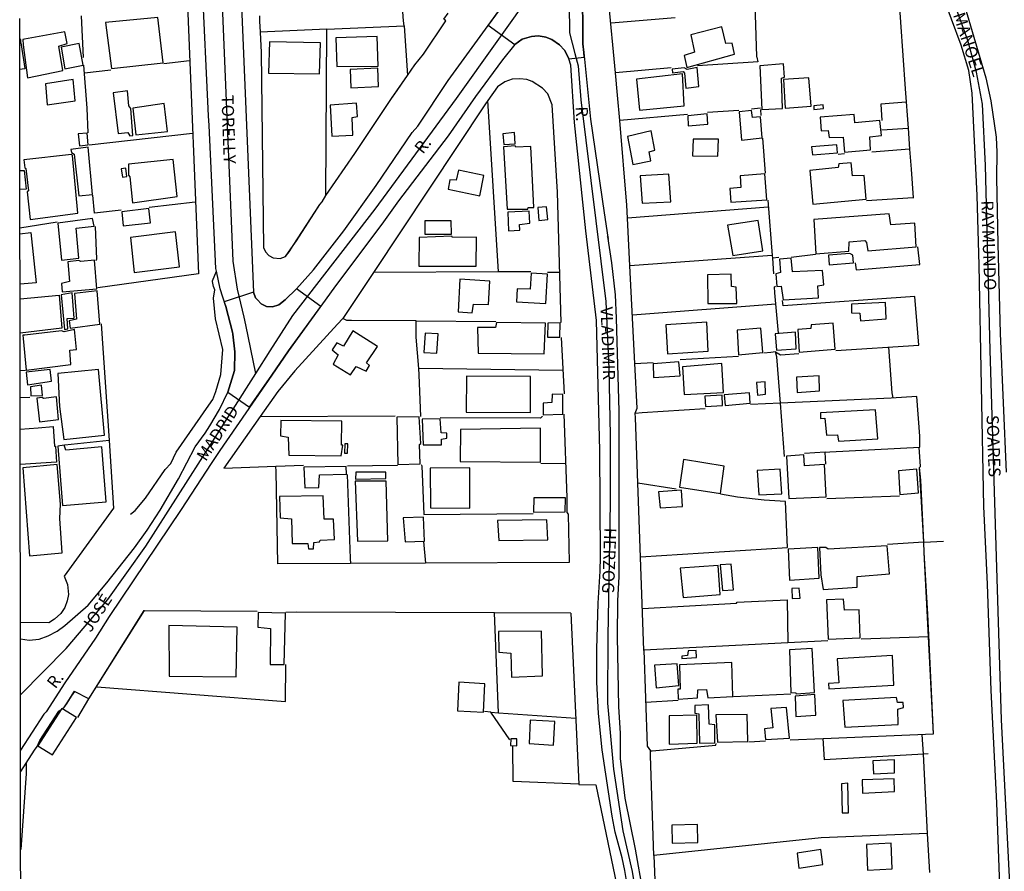
# Model space of a CAD drawing. Units: millimetres. Extents: x 185530 to 187947, y 1674286 to 1677060.
# Drawn here: x 185533 to 185737, y 1674533 to 1674709 of the extents above; entities that cross this region are included whole.
import ezdxf
from ezdxf.enums import TextEntityAlignment as Align

# ---------------------------------------------------------------- set-up
doc = ezdxf.new("R2010")
doc.units = ezdxf.units.MM
doc.header["$LTSCALE"] = 5
doc.header["$MEASUREMENT"] = 0
for name, color, linetype in [('V-CRUZAMENTO', 1, 'Continuous'), ('V-EDIFICACAO', 7, 'Continuous'), ('V-EIXO_DE_LOGRADOURO', 3, 'Continuous'), ('V-LOTE', 1, 'Continuous'), ('V-NOME_DOS_LOGRADOUROS', 7, 'Continuous'), ('V-QUADRA', 2, 'Continuous'), ('V-TESTADA', 250, 'Continuous'), ('V-VALETA', 171, 'Continuous'), ('X-LIMITE_5000', 7, 'Continuous')]:
    doc.layers.add(name, color=color, linetype=linetype)
doc.styles.get("Standard").update_dxf_attribs({"font": 'ARIAL.TTF'})

msp = doc.modelspace()

# ---------------------------------------------------------------- linework, layer by layer
at = {"layer": 'V-CRUZAMENTO'}
msp.add_lwpolyline([(185636.09, 1674716.49), (185630.039, 1674708.134), (185635.54, 1674704.15), (185637.04, 1674705.26), (185638.98, 1674705.83), (185640.39, 1674705.91), (185641.59, 1674705.72), (185641.95, 1674705.66), (185643.22, 1674705.15), (185644.77, 1674704.11), (185645.84, 1674702.95), (185646.29, 1674702.08), (185646.75, 1674701.2), (185649.911, 1674701.525), (185649.81, 1674702.51), (185649.63, 1674704.26), (185649.56, 1674716.51)], dxfattribs=at)
msp.add_lwpolyline([(185595.389, 1674649.983), (185590.36, 1674653.62), (185588.03, 1674651.33), (185586.74, 1674650.3), (185585.41, 1674649.88), (185584.178, 1674649.946), (185583.08, 1674650.52), (185582.31, 1674651.31), (185581.89, 1674651.74), (185581.48, 1674652.92), (185575.444, 1674650.947), (185575.76, 1674649.98), (185577.13, 1674644.62), (185577.23, 1674644.22), (185577.66, 1674640.55), (185577.56, 1674636.73), (185576.17, 1674632.24), (185580.696, 1674629.12), (185585.28, 1674635.77), (185588.72, 1674640.76)], close=True, dxfattribs=at)
at = {"layer": 'V-EDIFICACAO'}
for points in [[(185550.87, 1674708.68), (185552.09, 1674699.16), (185562.8, 1674700.35), (185561.74, 1674709.76), (185550.87, 1674708.68)], [(185533.751, 1674705.167), (185533.88, 1674704.05), (185534.76, 1674697.25), (185542.02, 1674698.76), (185541.25, 1674703.83), (185542.96, 1674704.34), (185542.45, 1674706.79), (185534.14, 1674705.24), (185533.751, 1674705.167)], [(185671.97, 1674706.17), (185672.72, 1674702.54), (185670.6, 1674701.89), (185671.14, 1674699.41), (185681.01, 1674702.14), (185680.49, 1674704.41), (185679.18, 1674704.35), (185678.37, 1674707.79), (185671.97, 1674706.17)], [(185584.83, 1674704.7), (185584.6, 1674698.21), (185595.18, 1674698.08), (185595.37, 1674704.5), (185584.83, 1674704.7)], [(185598.54, 1674705.52), (185598.71, 1674699.58), (185607.29, 1674699.69), (185607.07, 1674705.81), (185598.54, 1674705.52)], [(185541.7, 1674703.6), (185542.44, 1674699.11), (185546.24, 1674699.85), (185545.43, 1674704.34), (185541.7, 1674703.6)], [(185601.48, 1674698.99), (185601.64, 1674695.22), (185607.32, 1674695.47), (185607.21, 1674699.25), (185601.48, 1674698.99)], [(185671.23, 1674698.97), (185670.58, 1674699.29), (185668.07, 1674699.05), (185668.16, 1674698.31), (185670.36, 1674698.56), (185670.64, 1674698.23), (185670.94, 1674695.14), (185673.63, 1674695.49), (185673.27, 1674699.37), (185671.23, 1674698.97)], [(185686.24, 1674699.74), (185686.65, 1674690.72), (185690.89, 1674690.92), (185690.71, 1674697.19), (185691.33, 1674697.4), (185691.14, 1674700.12), (185686.24, 1674699.74)], [(185538.47, 1674696.01), (185538.82, 1674691.67), (185544.6, 1674692.53), (185544.19, 1674696.88), (185538.47, 1674696.01)], [(185660.72, 1674696.96), (185661.37, 1674690.57), (185670.56, 1674691.45), (185670.24, 1674698.1), (185660.72, 1674696.96)], [(185691.16, 1674696.89), (185691.5, 1674691.01), (185696.87, 1674691.36), (185696.38, 1674697.22), (185691.16, 1674696.89)], [(185552.48, 1674694.14), (185553.48, 1674685.71), (185555.53, 1674685.92), (185555.89, 1674685.29), (185556.53, 1674685.31), (185556.14, 1674690.9), (185555.72, 1674691.48), (185555.45, 1674694.54), (185552.48, 1674694.14)], [(185556.53, 1674691), (185557.14, 1674685.43), (185563.71, 1674686.17), (185562.99, 1674691.93), (185556.53, 1674691)], [(185597.33, 1674691.6), (185597.71, 1674685.2), (185602.04, 1674685.42), (185601.88, 1674689.05), (185603, 1674689.26), (185602.81, 1674691.99), (185597.33, 1674691.6)], [(185681.98, 1674690.2), (185682.42, 1674684.33), (185686.7, 1674684.83), (185686.38, 1674689.18), (185684.72, 1674689.06), (185684.48, 1674690.47), (185681.98, 1674690.2)], [(185697.4, 1674691.47), (185697.39, 1674690.7), (185699.39, 1674690.9), (185699.33, 1674691.64), (185697.4, 1674691.47)], [(185671.35, 1674689.38), (185671.43, 1674687.32), (185675.5, 1674687.65), (185675.37, 1674689.78), (185671.35, 1674689.38)], [(185698.74, 1674689.13), (185698.9, 1674686.26), (185700.38, 1674686.38), (185700.56, 1674684.88), (185703.44, 1674685.01), (185703.73, 1674681.85), (185709.12, 1674682.33), (185708.97, 1674685.05), (185711.43, 1674685.3), (185711.07, 1674688.4), (185705.87, 1674687.97), (185705.73, 1674689.65), (185698.74, 1674689.13)], [(185545.2, 1674685.65), (185545.51, 1674683.16), (185547.3, 1674683.38), (185547.11, 1674685.83), (185545.2, 1674685.65)], [(185633.08, 1674685.66), (185633.25, 1674683.46), (185635.61, 1674683.62), (185635.47, 1674685.92), (185633.08, 1674685.66)], [(185658.86, 1674685.14), (185659.96, 1674679.31), (185663.67, 1674680.12), (185663.34, 1674681.94), (185664.53, 1674682.3), (185663.77, 1674686.28), (185658.86, 1674685.14)], [(185672.42, 1674684.6), (185672.31, 1674681.13), (185677.53, 1674681.06), (185677.66, 1674684.56), (185672.42, 1674684.6)], [(185547.3, 1674682.9), (185543.74, 1674682.45), (185543.82, 1674681.82), (185544.42, 1674681.48), (185545.39, 1674672.86), (185548.21, 1674673.14), (185547.3, 1674682.9)], [(185633.23, 1674683), (185633.96, 1674670.06), (185638.23, 1674670.09), (185638.3, 1674670.41), (185639.45, 1674670.46), (185638.83, 1674683.07), (185635.76, 1674682.91), (185635.61, 1674683.19), (185633.23, 1674683)], [(185696.95, 1674682.98), (185697.1, 1674681.31), (185702.28, 1674681.74), (185702.19, 1674683.43), (185696.95, 1674682.98)], [(185534.02, 1674680.29), (185534.18, 1674678.64), (185534.43, 1674678.5), (185534.92, 1674673.88), (185534.69, 1674673.68), (185535.29, 1674667.95), (185545.15, 1674669.23), (185544.06, 1674681.21), (185543.83, 1674681.41), (185534.02, 1674680.29)], [(185555.61, 1674679.43), (185555.61, 1674677.13), (185555.93, 1674676.76), (185556.49, 1674671.37), (185565.72, 1674672.71), (185564.91, 1674680.39), (185555.61, 1674679.43)], [(185554.15, 1674678.44), (185554.42, 1674676.71), (185555.27, 1674676.86), (185555.09, 1674678.55), (185554.15, 1674678.44)], [(185696.58, 1674678.09), (185697.19, 1674671.15), (185708.2, 1674672.15), (185707.85, 1674677.07), (185705.4, 1674676.98), (185705.12, 1674679.64), (185702.61, 1674679.44), (185702.46, 1674678.69), (185696.58, 1674678.09)], [(185623.87, 1674678.16), (185623.43, 1674676.1), (185622.1, 1674676.16), (185621.76, 1674674.24), (185628.3, 1674672.87), (185629.11, 1674677.03), (185623.87, 1674678.16)], [(185661.48, 1674676.98), (185661.89, 1674671.33), (185667.8, 1674671.62), (185667.44, 1674677.32), (185661.48, 1674676.98)], [(185682.2, 1674676.99), (185682.33, 1674674.54), (185680.02, 1674674.34), (185680.21, 1674671.51), (185687.68, 1674672.03), (185687.28, 1674677.4), (185682.2, 1674676.99)], [(185554.26, 1674669.52), (185554.56, 1674666.64), (185560.18, 1674667.25), (185559.86, 1674670.22), (185554.26, 1674669.52)], [(185640.34, 1674670.45), (185640.49, 1674667.76), (185642.36, 1674667.93), (185642.09, 1674670.56), (185640.34, 1674670.45)], [(185541.01, 1674667.18), (185541.78, 1674659.54), (185545.33, 1674659.93), (185544.8, 1674666.16), (185548.53, 1674666.6), (185548.2, 1674668.15), (185541.01, 1674667.18)], [(185634.08, 1674669.46), (185634.25, 1674665.63), (185636.56, 1674665.76), (185636.55, 1674666.95), (185638.67, 1674667.16), (185638.53, 1674669.68), (185634.08, 1674669.46)], [(185697.4, 1674667.93), (185697.83, 1674660.86), (185704.64, 1674661.39), (185704.69, 1674663.3), (185707.98, 1674663.6), (185708.33, 1674663.18), (185708.6, 1674661.5), (185718.57, 1674662.31), (185718.3, 1674667.21), (185713.32, 1674666.82), (185712.98, 1674669.14), (185697.4, 1674667.93)], [(185616.91, 1674667.67), (185616.93, 1674664.9), (185622.43, 1674664.95), (185622.41, 1674667.71), (185616.91, 1674667.67)], [(185679.54, 1674666.77), (185680.64, 1674660.52), (185686.86, 1674661.5), (185685.9, 1674667.74), (185679.54, 1674666.77)], [(185556.05, 1674664.2), (185556.81, 1674656.99), (185566.16, 1674658.19), (185565.39, 1674665.38), (185556.05, 1674664.2)], [(185615.74, 1674664.2), (185615.69, 1674658.3), (185627.58, 1674658.29), (185627.6, 1674664.3), (185622.65, 1674664.23), (185622.5, 1674664.48), (185615.74, 1674664.2)], [(185692.98, 1674657.14), (185692.72, 1674659.93), (185690.32, 1674659.77), (185690.53, 1674657), (185689.53, 1674656.71), (185689.75, 1674654.08), (185690.64, 1674654.17), (185691.05, 1674651.32), (185698.38, 1674651.78), (185698.22, 1674654.25), (185699.48, 1674654.47), (185699.23, 1674657.4), (185692.98, 1674657.14)], [(185700.41, 1674660.58), (185700.6, 1674658.55), (185705.6, 1674658.97), (185705.45, 1674660.6), (185704.83, 1674660.95), (185700.41, 1674660.58)], [(185545.75, 1674659.23), (185545.33, 1674659.49), (185543.09, 1674659.22), (185543.44, 1674655.1), (185541.75, 1674654.72), (185541.93, 1674653.02), (185549.11, 1674653.64), (185548.6, 1674659.53), (185545.75, 1674659.23)], [(185638.75, 1674653.57), (185636.02, 1674653.61), (185635.93, 1674650.93), (185641.96, 1674650.59), (185642.32, 1674656.61), (185638.92, 1674656.87), (185638.75, 1674653.57)], [(185675.39, 1674656.52), (185675.5, 1674650.58), (185681.45, 1674650.58), (185681.35, 1674653.98), (185680.38, 1674654.06), (185680.28, 1674656.62), (185675.39, 1674656.52)], [(185624.21, 1674655.62), (185623.83, 1674648.88), (185626.74, 1674648.65), (185627.02, 1674650.46), (185630.11, 1674650.34), (185630.37, 1674655.2), (185624.21, 1674655.62)], [(185541.73, 1674652.37), (185542.43, 1674645.19), (185543.07, 1674645.31), (185542.92, 1674647.45), (185544.41, 1674647.56), (185543.97, 1674652.79), (185541.73, 1674652.37)], [(185544.5, 1674652.64), (185544.86, 1674647.34), (185543.36, 1674647.02), (185543.57, 1674645.48), (185549.74, 1674646.3), (185549.18, 1674653.17), (185544.5, 1674652.64)], [(185705.21, 1674650.42), (185705.21, 1674648.67), (185706.9, 1674648.57), (185707.04, 1674647.01), (185712.4, 1674647.38), (185712.23, 1674650.77), (185705.21, 1674650.42)], [(185631.75, 1674646.65), (185631.58, 1674645.63), (185627.85, 1674645.62), (185628, 1674640.29), (185641.62, 1674640.14), (185641.9, 1674646.53), (185631.75, 1674646.65)], [(185642.38, 1674646.52), (185642.31, 1674643.62), (185644.89, 1674643.62), (185644.9, 1674646.6), (185642.38, 1674646.52)], [(185666.8, 1674646.17), (185667.14, 1674640.2), (185675.52, 1674640.75), (185675.24, 1674646.74), (185666.8, 1674646.17)], [(185696.88, 1674646.16), (185696.8, 1674645.42), (185694.09, 1674645.18), (185694.4, 1674640.54), (185701.82, 1674641.12), (185701.43, 1674646.53), (185696.88, 1674646.16)], [(185533.751, 1674644.024), (185533.82, 1674643.36), (185534.45, 1674636.79), (185543.72, 1674637.96), (185543.53, 1674640.91), (185544.89, 1674641.09), (185544.48, 1674645.18), (185542.36, 1674644.75), (185541.79, 1674644.93), (185534.22, 1674644.05), (185533.751, 1674644.024)], [(185602.04, 1674644.89), (185600.09, 1674641.73), (185598.73, 1674642.45), (185597.77, 1674640.98), (185599.04, 1674639.95), (185597.96, 1674638.05), (185601.55, 1674635.83), (185602.73, 1674637.57), (185604.78, 1674636.6), (185605.48, 1674637.73), (185604.9, 1674638.31), (185607.15, 1674641.7), (185602.04, 1674644.89)], [(185616.99, 1674644.47), (185616.72, 1674640.46), (185619.39, 1674640.28), (185619.71, 1674644.27), (185616.99, 1674644.47)], [(185681.54, 1674645.03), (185681.84, 1674639.98), (185686.88, 1674640.41), (185686.45, 1674645.45), (185681.54, 1674645.03)], [(185689.41, 1674644.3), (185689.7, 1674640.89), (185693.78, 1674641.21), (185693.61, 1674644.63), (185689.41, 1674644.3)], [(185664.18, 1674638.11), (185664.27, 1674635.24), (185669.72, 1674635.64), (185669.51, 1674638.51), (185664.18, 1674638.11)], [(185670.27, 1674637.47), (185670.61, 1674631.76), (185678.72, 1674632.16), (185678.36, 1674638.15), (185670.27, 1674637.47)], [(185534.5, 1674636.36), (185534.75, 1674633.72), (185539.68, 1674634.54), (185539.42, 1674636.94), (185534.5, 1674636.36)], [(185541.01, 1674636.12), (185541.34, 1674629.25), (185542.28, 1674622.47), (185550.65, 1674623.32), (185549.41, 1674636.95), (185541.01, 1674636.12)], [(185625.56, 1674635.56), (185625.49, 1674628.13), (185638.82, 1674628.01), (185638.78, 1674635.5), (185625.56, 1674635.56)], [(185693.79, 1674635.33), (185693.93, 1674632.16), (185698.58, 1674632.49), (185698.49, 1674635.61), (185693.79, 1674635.33)], [(185535.34, 1674633.34), (185535.44, 1674631.48), (185537.84, 1674631.57), (185537.64, 1674633.68), (185535.34, 1674633.34)], [(185685.55, 1674634.24), (185685.74, 1674631.61), (185687.43, 1674631.84), (185687.32, 1674634.39), (185685.55, 1674634.24)], [(185643.28, 1674631.8), (185643.22, 1674630.12), (185641.41, 1674629.97), (185641.4, 1674627.53), (185645.47, 1674627.67), (185645.48, 1674631.76), (185643.28, 1674631.8)], [(185674.89, 1674631.4), (185675, 1674629.24), (185678.53, 1674629.48), (185678.43, 1674631.64), (185674.89, 1674631.4)], [(185678.89, 1674631.66), (185679.04, 1674629.5), (185684.25, 1674629.94), (185684.08, 1674632.11), (185678.89, 1674631.66)], [(185538.07, 1674630.9), (185537.78, 1674631.13), (185536.68, 1674630.98), (185537.26, 1674626.1), (185541.17, 1674626.57), (185540.72, 1674631.24), (185538.07, 1674630.9)], [(185698.75, 1674627.94), (185698.8, 1674626.78), (185699.67, 1674626.83), (185700.01, 1674623.31), (185702.27, 1674623.44), (185702.49, 1674622.07), (185710.65, 1674622.55), (185710.13, 1674628.56), (185698.75, 1674627.94)], [(185587.18, 1674626.4), (185587.06, 1674623.2), (185588.66, 1674622.93), (185588.78, 1674619.21), (185599.64, 1674619.05), (185599.94, 1674621.25), (185599.7, 1674621.28), (185599.75, 1674626.27), (185587.18, 1674626.4)], [(185611.14, 1674627.09), (185611.36, 1674617.3), (185615.96, 1674617.44), (185615.86, 1674621.43), (185616.11, 1674621.62), (185615.74, 1674627.15), (185611.14, 1674627.09)], [(185616.37, 1674626.64), (185616.6, 1674621.34), (185620.39, 1674621.31), (185620.35, 1674622.5), (185621.48, 1674622.75), (185621.49, 1674623.73), (185620.3, 1674623.82), (185620.08, 1674626.75), (185616.37, 1674626.64)], [(185533.25, 1674624.61), (185536.93, 1674624.89), (185540.06, 1674625.13), (185540.31, 1674621.1), (185540.56, 1674621.07), (185540.72, 1674617.73), (185533.26, 1674617.28)], [(185624.33, 1674624.54), (185624.28, 1674617.91), (185640.87, 1674617.79), (185640.87, 1674624.79), (185624.33, 1674624.54)], [(185542.66, 1674620.21), (185542.36, 1674621.26), (185541.01, 1674621.05), (185541.96, 1674608.79), (185551.02, 1674609.56), (185550.09, 1674620.9), (185542.66, 1674620.21)], [(185600.36, 1674621.55), (185600.32, 1674619.64), (185600.96, 1674619.6), (185601.04, 1674621.58), (185600.36, 1674621.55)], [(185695.49, 1674616.98), (185695.31, 1674619.26), (185691.76, 1674618.98), (185692.23, 1674610.22), (185699.94, 1674610.62), (185699.59, 1674617.28), (185695.49, 1674616.98)], [(185533.76, 1674616.6), (185535.14, 1674598.41), (185541.94, 1674599.03), (185541.43, 1674606.12), (185541.54, 1674609.09), (185540.85, 1674617.25), (185533.76, 1674616.6)], [(185670.41, 1674618.31), (185669.65, 1674612.61), (185678.07, 1674611.29), (185678.83, 1674616.94), (185670.41, 1674618.31)], [(185591.91, 1674616.74), (185592.14, 1674612.45), (185595.02, 1674612.53), (185595.12, 1674615.14), (185600.74, 1674615.3), (185600.69, 1674616.86), (185591.91, 1674616.74)], [(185602.66, 1674615.69), (185602.59, 1674614.25), (185608.89, 1674614.36), (185608.86, 1674615.68), (185602.66, 1674615.69)], [(185618.01, 1674616.54), (185618.14, 1674608.32), (185626.22, 1674608.27), (185626.22, 1674616.61), (185618.01, 1674616.54)], [(185685.7, 1674616.05), (185686.03, 1674611), (185690.8, 1674611.19), (185690.43, 1674616.29), (185685.7, 1674616.05)], [(185714.89, 1674615.98), (185715.2, 1674611.04), (185719.03, 1674611.43), (185718.74, 1674616.3), (185714.89, 1674615.98)], [(185602.54, 1674613.83), (185603.01, 1674601.41), (185609.25, 1674601.46), (185608.96, 1674613.82), (185602.54, 1674613.83)], [(185665.29, 1674611.64), (185665.59, 1674608.28), (185670.27, 1674608.57), (185670.06, 1674611.98), (185665.29, 1674611.64)], [(185586.88, 1674610.65), (185586.98, 1674606.25), (185589.37, 1674606.07), (185589.47, 1674600.93), (185592.76, 1674600.94), (185592.89, 1674599.86), (185593.88, 1674599.83), (185593.98, 1674601.16), (185595.15, 1674601.28), (185595.26, 1674601.64), (185598.27, 1674601.73), (185598.04, 1674605.97), (185596.09, 1674605.96), (185595.92, 1674610.76), (185586.88, 1674610.65)], [(185639.5, 1674610.37), (185639.43, 1674607.44), (185645.99, 1674607.49), (185646.06, 1674610.39), (185639.5, 1674610.37)], [(185612.47, 1674606.22), (185612.85, 1674601.28), (185616.84, 1674601.44), (185616.65, 1674606.4), (185612.47, 1674606.22)], [(185631.99, 1674605.71), (185632.25, 1674601.57), (185642.35, 1674601.72), (185642.2, 1674605.86), (185631.99, 1674605.71)], [(185692.07, 1674599.77), (185692.39, 1674593.33), (185698.48, 1674593.77), (185698.21, 1674600.11), (185692.07, 1674599.77)], [(185700.37, 1674599.73), (185699.91, 1674600.1), (185698.58, 1674600.12), (185698.84, 1674594.48), (185699.32, 1674591.42), (185706.38, 1674591.89), (185706.38, 1674594.14), (185713.03, 1674594.65), (185712.59, 1674600.47), (185700.37, 1674599.73)], [(185669.75, 1674595.84), (185670.36, 1674589.79), (185678, 1674590.41), (185677.6, 1674596.41), (185669.75, 1674595.84)], [(185678.05, 1674596.52), (185678.52, 1674591.22), (185680.8, 1674591.34), (185680.3, 1674596.65), (185678.05, 1674596.52)], [(185692.83, 1674591.66), (185692.92, 1674589.53), (185694.55, 1674589.6), (185694.4, 1674591.68), (185692.83, 1674591.66)], [(185703.72, 1674587.17), (185703.53, 1674589.43), (185700.01, 1674589.26), (185700.36, 1674581.13), (185706.96, 1674581.45), (185706.8, 1674587.21), (185703.72, 1674587.17)], [(185582.45, 1674586.63), (185582.41, 1674583.64), (185585.02, 1674583.32), (185584.94, 1674575.89), (185587.81, 1674575.91), (185588.11, 1674586.51), (185582.45, 1674586.63)], [(185563.99, 1674583.94), (185564.07, 1674573.52), (185577.88, 1674573.33), (185578.1, 1674583.64), (185563.99, 1674583.94)], [(185632.15, 1674582.74), (185632.27, 1674578.44), (185634.75, 1674578.23), (185634.84, 1674573.32), (185641.3, 1674573.54), (185641.05, 1674582.78), (185632.15, 1674582.74)], [(185671.41, 1674578.75), (185671.27, 1674577.77), (185670.12, 1674577.66), (185670.12, 1674577.18), (185673.15, 1674577.33), (185673.08, 1674578.79), (185671.41, 1674578.75)], [(185692.36, 1674578.96), (185692.68, 1674570.06), (185693.58, 1674570.14), (185693.76, 1674569.86), (185697.56, 1674570.13), (185697.07, 1674579.25), (185692.36, 1674578.96)], [(185702.23, 1674577.08), (185702.58, 1674572.09), (185700.46, 1674571.95), (185700.48, 1674570.86), (185713.98, 1674571.62), (185713.67, 1674577.74), (185702.23, 1674577.08)], [(185664.47, 1674575.75), (185664.77, 1674571.1), (185669.45, 1674571.54), (185669.15, 1674576.01), (185664.47, 1674575.75)], [(185669.6, 1674575.85), (185669.76, 1674570.82), (185669.27, 1674570.8), (185669.36, 1674568.73), (185673.33, 1674568.99), (185673.39, 1674570.64), (185675.23, 1674570.73), (185675.49, 1674568.99), (185680.66, 1674569.31), (185680.42, 1674576.35), (185669.6, 1674575.85)], [(185623.97, 1674572.22), (185623.66, 1674566.29), (185629.07, 1674566.05), (185629.34, 1674571.91), (185623.97, 1674572.22)], [(185693.52, 1674569.38), (185693.71, 1674565.15), (185697.8, 1674565.42), (185697.63, 1674569.67), (185693.52, 1674569.38)], [(185703.43, 1674568.44), (185703.81, 1674562.91), (185714.83, 1674563.53), (185714.75, 1674566.64), (185715.94, 1674567.02), (185715.9, 1674568.07), (185714.69, 1674568.08), (185714.48, 1674569.09), (185703.43, 1674568.44)], [(185541.85, 1674566.83), (185536.86, 1674559.1), (185539.89, 1674557.19), (185544.89, 1674564.95), (185541.85, 1674566.83)], [(185672.77, 1674567.45), (185672.77, 1674565.81), (185673.63, 1674565.68), (185673.72, 1674559.64), (185676.91, 1674559.7), (185676.95, 1674563.4), (185675.76, 1674563.54), (185675.59, 1674567.59), (185672.77, 1674567.45)], [(185688.53, 1674566.8), (185688.92, 1674562.82), (185687.22, 1674562.58), (185687.41, 1674560.4), (185692.34, 1674560.69), (185691.76, 1674567), (185688.53, 1674566.8)], [(185638.71, 1674564.37), (185638.53, 1674559.54), (185643.57, 1674559.25), (185643.84, 1674564.12), (185638.71, 1674564.37)], [(185667.45, 1674565.31), (185667.45, 1674559.46), (185673.28, 1674559.63), (185673.18, 1674565.46), (185667.45, 1674565.31)], [(185677.1, 1674565.47), (185677.45, 1674559.87), (185683.75, 1674559.96), (185683.64, 1674565.59), (185677.1, 1674565.47)], [(185634.72, 1674560.55), (185634.69, 1674559.16), (185635.94, 1674559.05), (185635.98, 1674560.52), (185634.72, 1674560.55)], [(185709.59, 1674555.97), (185709.74, 1674553.28), (185714.1, 1674553.51), (185714.06, 1674556.22), (185709.59, 1674555.97)], [(185707.37, 1674552.05), (185707.47, 1674549.31), (185714.1, 1674549.62), (185714, 1674552.29), (185707.37, 1674552.05)], [(185703.13, 1674551.23), (185703.28, 1674545.22), (185704.6, 1674545.21), (185704.47, 1674551.37), (185703.13, 1674551.23)], [(185668.01, 1674542.69), (185668.13, 1674538.92), (185673.39, 1674539.07), (185673.34, 1674542.78), (185668.01, 1674542.69)], [(185708.27, 1674538.68), (185708.53, 1674533.38), (185713.64, 1674533.67), (185713.42, 1674538.98), (185708.27, 1674538.68)], [(185693.96, 1674536.91), (185694.3, 1674533.78), (185699.3, 1674534.51), (185698.84, 1674537.61), (185693.96, 1674536.91)]]:
    msp.add_lwpolyline(points, close=True, dxfattribs=at)
for points in [[(185533.15, 1674699.07), (185534.15, 1674699.16), (185534.25, 1674699.19), (185533.5, 1674704.05), (185533.4, 1674704.69), (185533.344, 1674705.206), (185533.14, 1674705.18)], [(185533.169, 1674678.08), (185534.05, 1674678.07), (185534.438, 1674674.21), (185534.438, 1674674.21), (185533.18, 1674674.15)], [(185533.19, 1674664.99), (185535.415, 1674665.28), (185536.55, 1674654.88), (185533.21, 1674654.55)], [(185533.21, 1674651.56), (185533.21, 1674651.56), (185541.28, 1674652.29), (185541.86, 1674645.47), (185533.22, 1674644.47), (185533.22, 1674644.47)]]:
    msp.add_lwpolyline(points, dxfattribs=at)
at = {"layer": 'V-EIXO_DE_LOGRADOURO'}
for points in [[(185579.55, 1674647.74), (185578.16, 1674653.51), (185577.28, 1674659.3), (185573.89, 1674740.53), (185572.27, 1674767.64), (185569.71, 1674821.66), (185569.86, 1674840.38)], [(185743.15, 1674438.85), (185741.73, 1674448.45), (185740.92, 1674461.41), (185738.84, 1674512.99), (185736.2, 1674564.47), (185733.88, 1674640.94), (185732.92, 1674679.1), (185732.31, 1674691.82), (185731.06, 1674698.45), (185729.29, 1674704.98), (185726.56, 1674712.4), (185724.99, 1674717.45), (185723.34, 1674725.41), (185722.75, 1674731), (185722.87, 1674738.22), (185724.05, 1674744.31), (185727.49, 1674770.1), (185728.01, 1674783.11), (185727.49, 1674796.37), (185726.12, 1674822.79), (185725.25, 1674829.36)], [(185647.38, 1674724.92), (185646.75, 1674718.31), (185646.87, 1674706.58), (185647.99, 1674702.28)], [(185584.93, 1674640.77), (185589.6, 1674648.11), (185606.65, 1674670.11), (185623.51, 1674692.99), (185639.97, 1674716.17), (185640.78, 1674717.13)], [(185647.99, 1674702.28), (185648.66, 1674699.71), (185649.2, 1674692.69), (185654.39, 1674651.02), (185655, 1674637.13), (185655.27, 1674623.24), (185655.29, 1674609.35), (185654.8, 1674581.72), (185654.73, 1674567.93), (185655.98, 1674554.29), (185657.87, 1674541.53), (185659.81, 1674533.09), (185660.74, 1674527.64), (185661.16, 1674522.15), (185658.65, 1674488.23), (185657.54, 1674476.6), (185656.83, 1674470.57), (185655.55, 1674463.4), (185653.07, 1674453.78), (185651.52, 1674449.91), (185647.15, 1674442.05), (185640.2, 1674431.89)], [(185581.98, 1674636.13), (185579.93, 1674646.14), (185579.55, 1674647.74)], [(185581.98, 1674636.13), (185584.93, 1674640.77)], [(185572.59, 1674621.37), (185581.98, 1674636.13)], [(185533.32, 1674569.61), (185542.73, 1674579.25), (185551.38, 1674589.37), (185559.24, 1674600.37), (185572.59, 1674621.37)]]:
    msp.add_lwpolyline(points, dxfattribs=at)
at = {"layer": 'V-LOTE'}
for points in [[(185566.5, 1674741.24), (185567.86, 1674712.27), (185570.14, 1674656.74), (185549.32, 1674653.8)], [(185684.89, 1674721.13), (185685.55, 1674701.68), (185685.58, 1674701.55), (185685.83, 1674700.55)], [(185714.34, 1674722.61), (185716.32, 1674694.96)], [(185612.55, 1674709.03), (185612.15, 1674713.86), (185611.93, 1674717.77)], [(185656.38, 1674698.3), (185654.96, 1674713.52)], [(185546.36, 1674701.45), (185545.92, 1674710.1)], [(185582.71, 1674710.08), (185582.77, 1674708.96), (185582.88, 1674706.67)], [(185612.63, 1674708.03), (185612.55, 1674709.03)], [(185616.65, 1674702.12), (185621.28, 1674709.02), (185620.86, 1674709.38), (185621.77, 1674710.65)], [(185668.75, 1674709.64), (185655.48, 1674708.55)], [(185596.67, 1674707.31), (185582.88, 1674706.67)], [(185596.45, 1674672.89), (185596.67, 1674707.31)], [(185596.67, 1674707.31), (185612.63, 1674708.03)], [(185612.63, 1674708.03), (185612.64, 1674708.03), (185613.33, 1674697.75)], [(185582.88, 1674706.67), (185583.09, 1674702.52)], [(185568.29, 1674700.76), (185562.97, 1674700.18)], [(185583.09, 1674702.52), (185583.59, 1674662.17), (185584.01, 1674661.28), (185584.68, 1674660.48), (185585.59, 1674660.01), (185587, 1674659.91), (185588.13, 1674660.3)], [(185614.84, 1674699.94), (185616.65, 1674702.12)], [(185547.29, 1674685.89), (185547.08, 1674690.98), (185546.42, 1674699.86)], [(185546.55, 1674698.3), (185552, 1674698.92)], [(185613.33, 1674697.75), (185614.84, 1674699.94)], [(185667.86, 1674699.33), (185656.38, 1674698.3)], [(185685.83, 1674700.55), (185684.83, 1674700.49), (185673.35, 1674699.76)], [(185610.06, 1674692.95), (185610.7, 1674693.92), (185613.33, 1674697.75)], [(185613.33, 1674697.75), (185613.33, 1674697.74)], [(185645.16, 1674646.64), (185644.37, 1674673.61), (185643.31, 1674691.66), (185642.39, 1674693.92), (185641.28, 1674695.14), (185639.15, 1674696.47), (185638.03, 1674696.88), (185636.6, 1674697.08), (185635.02, 1674696.98), (185633.49, 1674696.42), (185631.95, 1674695.4)], [(185656.81, 1674693.68), (185656.38, 1674698.3)], [(185631.95, 1674695.4), (185630, 1674692.6)], [(185716.32, 1674694.96), (185716.91, 1674686.81)], [(185602.48, 1674681.59), (185610.06, 1674692.95)], [(185630, 1674692.6), (185629.34, 1674691.65)], [(185632.15, 1674657.11), (185630, 1674692.6)], [(185657.25, 1674688.43), (185656.81, 1674693.68)], [(185629.34, 1674691.65), (185606.33, 1674657.01)], [(185681.89, 1674690.53), (185675.4, 1674690.05)], [(185686.37, 1674691.01), (185684.52, 1674690.8)], [(185686.52, 1674689.46), (185686.44, 1674690.7)], [(185716.5, 1674692.2), (185711.27, 1674691.84), (185711.48, 1674688.45)], [(185671.26, 1674689.69), (185657.25, 1674688.43)], [(185658.71, 1674670.9), (185657.25, 1674688.43)], [(185711.49, 1674686.47), (185716.91, 1674686.81)], [(185716.91, 1674686.81), (185717.22, 1674682.49)], [(185568.91, 1674685.72), (185547.49, 1674683.31)], [(185687.43, 1674677.53), (185686.88, 1674684.8)], [(185717.22, 1674682.49), (185709.41, 1674681.89)], [(185717.22, 1674682.49), (185717.52, 1674678.37)], [(185596.47, 1674672.93), (185602.48, 1674681.59)], [(185703.73, 1674681.52), (185702.45, 1674681.42)], [(185717.52, 1674678.37), (185717.95, 1674672.41)], [(185548.6, 1674669.29), (185548.23, 1674673.01)], [(185595.73, 1674671.62), (185596.45, 1674672.89)], [(185596.45, 1674672.89), (185596.47, 1674672.93)], [(185717.95, 1674672.41), (185708.32, 1674671.8)], [(185717.95, 1674672.41), (185717.95, 1674672.37)], [(185569.45, 1674671.55), (185559.94, 1674670.45)], [(185589.71, 1674662.56), (185590.41, 1674663.57), (185595.22, 1674671.07)], [(185595.22, 1674671.07), (185595.73, 1674671.62)], [(185658.85, 1674668.21), (185658.71, 1674670.9)], [(185687.97, 1674670.51), (185658.85, 1674668.21)], [(185687.87, 1674671.95), (185688.79, 1674660.5)], [(185554.15, 1674669.9), (185548.6, 1674669.29)], [(185659.35, 1674658.36), (185658.85, 1674668.21)], [(185533.181, 1674666.249), (185540.88, 1674667.48)], [(185548.77, 1674666.52), (185548.99, 1674659.75), (185548.88, 1674659.38)], [(185588.13, 1674660.3), (185589.71, 1674662.56)], [(185719.3, 1674658.67), (185718.95, 1674662.27)], [(185688.79, 1674660.5), (185659.35, 1674658.36)], [(185688.79, 1674660.5), (185688.83, 1674659.98)], [(185690.18, 1674660.07), (185688.83, 1674659.98)], [(185688.83, 1674659.98), (185689.09, 1674656.69)], [(185697.75, 1674660.69), (185692.69, 1674660.12)], [(185660.38, 1674638.19), (185659.35, 1674658.36)], [(185705.92, 1674658.98), (185706.17, 1674657.53), (185719.3, 1674658.67)], [(185606.33, 1674657.01), (185600.52, 1674648.27), (185600, 1674647.49)], [(185632.15, 1674657.11), (185606.33, 1674657.01)], [(185638.84, 1674657.13), (185632.15, 1674657.11)], [(185644.81, 1674656.97), (185642.33, 1674656.99)], [(185690.12, 1674644.47), (185689.36, 1674652.77), (185689.28, 1674654.02), (185689.47, 1674654.13)], [(185718.31, 1674652.02), (185718.31, 1674652.05), (185691.04, 1674650.09), (185690.92, 1674651.18)], [(185718.92, 1674644.48), (185718.31, 1674652.02)], [(185689.57, 1674650.45), (185659.88, 1674648.19)], [(185549.98, 1674646.4), (185551.62, 1674622.21)], [(185600, 1674647.49), (185598.88, 1674646.27), (185590.03, 1674636.62), (185586.56, 1674632.4)], [(185615.12, 1674647), (185601.8, 1674647.06), (185600.8, 1674647.08), (185600, 1674647.49)], [(185615.67, 1674637.1), (185615.16, 1674643.62), (185615.12, 1674647)], [(185615.12, 1674647), (185631.63, 1674646.82)], [(185719.12, 1674641.97), (185718.92, 1674644.48)], [(185645.17, 1674643.55), (185645.77, 1674631.89)], [(185701.94, 1674640.87), (185719.12, 1674641.96), (185719.12, 1674641.97)], [(185681.79, 1674639.58), (185669.74, 1674638.9)], [(185689.48, 1674640.55), (185688.48, 1674640.46), (185687.03, 1674640.32)], [(185690.5, 1674629.94), (185689.77, 1674639.55), (185689.48, 1674640.55)], [(185689.48, 1674640.55), (185690.48, 1674639.95), (185694.32, 1674640.22)], [(185712.88, 1674641.53), (185713.52, 1674632.13), (185713.72, 1674631.05)], [(185660.38, 1674638.19), (185664.16, 1674638.38)], [(185660.48, 1674627.9), (185660.85, 1674628.95), (185660.38, 1674638.19)], [(185533.23, 1674636.69), (185534.312, 1674636.764)], [(185616.09, 1674627.17), (185615.77, 1674635.82), (185615.67, 1674637.1)], [(185645.5, 1674636.75), (185615.67, 1674637.1)], [(185586.56, 1674632.4), (185582.87, 1674627.17)], [(185718.7, 1674631.37), (185713.38, 1674630.98), (185690.5, 1674629.94)], [(185719.33, 1674623.17), (185718.7, 1674631.37)], [(185533.24, 1674631.13), (185535.26, 1674631.22)], [(185690.5, 1674629.94), (185684.3, 1674629.66)], [(185691.34, 1674618.96), (185690.5, 1674629.94)], [(185582.87, 1674627.17), (185610.77, 1674627.35)], [(185641.3, 1674627.3), (185640.83, 1674626.88), (185620.14, 1674626.93)], [(185645.69, 1674627.66), (185646.32, 1674610.45)], [(185660.48, 1674627.9), (185661.9, 1674628.02), (185674.95, 1674628.88)], [(185662.22, 1674578.86), (185660.51, 1674626.95), (185660.48, 1674627.9)], [(185582.87, 1674627.17), (185575.37, 1674616.55)], [(185551.62, 1674622.21), (185542.48, 1674621.3)], [(185551.62, 1674622.21), (185552.56, 1674608.26)], [(185699.74, 1674619.82), (185700.72, 1674619.87), (185719.35, 1674620.87), (185719.33, 1674623.17)], [(185699.87, 1674617.36), (185699.74, 1674619.82), (185695.44, 1674619.56)], [(185719.49, 1674616.87), (185719.22, 1674620.86)], [(185586.14, 1674616.91), (185591.84, 1674617.11)], [(185600.95, 1674616.97), (185611.25, 1674617.12)], [(185616.15, 1674617.29), (185616.29, 1674616.98), (185616.76, 1674606.95), (185639.38, 1674607.11)], [(185640.92, 1674617.53), (185646.05, 1674617.47)], [(185575.37, 1674616.55), (185586.14, 1674616.91)], [(185586.16, 1674615.85), (185586.14, 1674616.91)], [(185601.56, 1674596.81), (185586.56, 1674596.74), (185586.16, 1674615.85)], [(185600.88, 1674615.22), (185601.52, 1674597.83)], [(185719.29, 1674616.67), (185719.49, 1674616.87)], [(185720.15, 1674601.22), (185719.51, 1674614.04), (185719.29, 1674616.67)], [(185668.94, 1674612.17), (185661.01, 1674613.38)], [(185691.57, 1674609.62), (185687.1, 1674609.9), (185681.58, 1674610.52), (185678.11, 1674611.14)], [(185646.32, 1674610.45), (185646.32, 1674610.44)], [(185661.55, 1674598.21), (185691.99, 1674600.14), (185691.57, 1674609.62)], [(185700.12, 1674610.22), (185715.15, 1674610.77)], [(185552.56, 1674608.26), (185542.32, 1674594.17), (185543.01, 1674592.46), (185543.2, 1674590.39), (185542.97, 1674589.1), (185542.46, 1674587.71), (185541.67, 1674586.46), (185540.35, 1674585.25), (185539.17, 1674584.53), (185533.295, 1674584.59)], [(185646.28, 1674607.37), (185646.62, 1674607.02)], [(185646.62, 1674607.02), (185646.81, 1674597.09)], [(185616.68, 1674601.33), (185617.1, 1674596.88)], [(185720.14, 1674601.22), (185712.61, 1674600.73)], [(185720.14, 1674601.22), (185720.15, 1674601.22)], [(185720.15, 1674601.22), (185724.24, 1674601.45)], [(185720.26, 1674599.04), (185720.15, 1674601.22)], [(185721.13, 1674581.66), (185720.26, 1674599.04)], [(185601.52, 1674597.83), (185601.56, 1674596.81)], [(185617.1, 1674596.88), (185601.56, 1674596.81)], [(185646.81, 1674597.09), (185646.81, 1674597.02), (185617.1, 1674596.88)], [(185661.96, 1674587.47), (185681.42, 1674588.61), (185681.54, 1674588.77), (185691.86, 1674589.3)], [(185691.86, 1674589.3), (185692.05, 1674580.37)], [(185547.46, 1674568.8), (185558.91, 1674587.05), (185558.92, 1674587.05)], [(185558.92, 1674587.05), (185582.27, 1674586.94)], [(185590.36, 1674586.73), (185588.16, 1674586.69)], [(185631.36, 1674586.59), (185590.36, 1674586.73)], [(185647.12, 1674586.53), (185631.36, 1674586.59)], [(185632.17, 1674565.91), (185631.36, 1674586.59)], [(185647.12, 1674586.53), (185648.79, 1674551.16)], [(185700.27, 1674580.79), (185692.05, 1674580.37)], [(185721.13, 1674581.66), (185707.17, 1674581.18)], [(185722.13, 1674561.58), (185721.13, 1674581.66)], [(185692.05, 1674580.37), (185662.22, 1674578.86)], [(185662.22, 1674578.86), (185662.95, 1674558.99), (185663.61, 1674558.04)], [(185662.22, 1674578.78), (185662.22, 1674578.86)], [(185549.07, 1674571.28), (185588.12, 1674568.26), (185588.16, 1674575.88)], [(185544.48, 1674570.33), (185544.41, 1674570.37), (185542.88, 1674567.99), (185542.2, 1674566.93)], [(185547.46, 1674568.8), (185544.48, 1674570.33)], [(185545.15, 1674564.97), (185547.46, 1674568.8)], [(185669.34, 1674568.43), (185662.64, 1674568.06)], [(185692.66, 1674569.76), (185680.79, 1674569.24)], [(185630.61, 1674566.02), (185629.28, 1674566.16)], [(185634.52, 1674560.33), (185630.61, 1674566.02)], [(185630.61, 1674566.02), (185632.17, 1674565.91)], [(185632.17, 1674565.91), (185648.14, 1674564.8)], [(185692.51, 1674560.31), (185699.34, 1674560.6)], [(185699.34, 1674560.6), (185722.13, 1674561.58)], [(185720.06, 1674557.36), (185699.61, 1674556.22), (185699.4, 1674559.54), (185699.34, 1674560.6)], [(185720.94, 1674540.93), (185720.06, 1674557.36), (185719.84, 1674561.44)], [(185534.47, 1674555.47), (185536.22, 1674558.16), (185536.74, 1674558.95)], [(185648.79, 1674551.16), (185635.23, 1674551.71), (185635.17, 1674558.93)], [(185663.61, 1674558.04), (185663.99, 1674558.07), (185677.11, 1674559.19), (185677.19, 1674559.54)], [(185664.31, 1674536.38), (185663.64, 1674556.99), (185663.61, 1674558.04)], [(185687.4, 1674560.07), (185683.94, 1674559.83)], [(185721.06, 1674557.42), (185720.06, 1674557.36)], [(185533.34, 1674553.74), (185534.47, 1674555.47)], [(185534.47, 1674555.47), (185534.47, 1674553.35), (185533.357, 1674537.673)], [(185648.79, 1674551.16), (185648.79, 1674551.11)], [(185648.79, 1674551.11), (185652.32, 1674551.02)], [(185652.32, 1674551.02), (185657.28, 1674527.15), (185652.91, 1674462.36)], [(185720.94, 1674540.93), (185698.94, 1674540.06), (185664.31, 1674536.39)], [(185721.37, 1674532.88), (185720.94, 1674540.93)], [(185664.31, 1674536.39), (185664.97, 1674519.43)]]:
    msp.add_lwpolyline(points, dxfattribs=at)
at = {"layer": 'V-QUADRA'}
for points in [[(185533.3, 1674581.242), (185535.09, 1674580.97), (185537.14, 1674581.15), (185538.99, 1674581.81), (185540.85, 1674582.78), (185542.5, 1674583.94), (185547.32, 1674588.19), (185551.18, 1674592.78), (185556.88, 1674600.04), (185559.49, 1674603.7), (185562.16, 1674607.85), (185565.95, 1674614.29), (185569.46, 1674620.9), (185571.51, 1674623.74), (185572.43, 1674625.28), (185574.45, 1674628.66), (185576.17, 1674632.24), (185577.56, 1674636.73), (185577.66, 1674640.55), (185577.23, 1674644.22), (185577.13, 1674644.62), (185575.76, 1674649.98), (185575.76, 1674649.98), (185574.57, 1674653.62), (185573.81, 1674657.29), (185573.71, 1674657.8), (185572.32, 1674687.37), (185572.22, 1674689.37), (185569.55, 1674745.47)], [(185578.73, 1674718.8), (185581.48, 1674652.92), (185581.89, 1674651.74), (185582.31, 1674651.31), (185582.31, 1674651.31), (185583.08, 1674650.52), (185584.17, 1674649.95), (185584.29, 1674649.94), (185584.29, 1674649.94), (185585.41, 1674649.88), (185586.74, 1674650.3), (185588.03, 1674651.33), (185590.36, 1674653.62), (185593.91, 1674657.51), (185600.19, 1674665.59), (185606.89, 1674674.97), (185614.29, 1674685.95), (185615.5, 1674687.25), (185621.75, 1674696.69), (185621.75, 1674696.69), (185636.09, 1674716.49)], [(185727, 1674717.69), (185732.97, 1674697.23), (185734.01, 1674692.52), (185735.13, 1674684.99), (185735.28, 1674681.86), (185735.19, 1674676.55), (185735.45, 1674662.92), (185735.93, 1674644.4), (185737.21, 1674615.68)], [(185727, 1674717.69), (185732.97, 1674697.23), (185734.01, 1674692.52), (185735.13, 1674684.99), (185735.28, 1674681.86), (185735.19, 1674676.55), (185735.45, 1674662.92), (185735.93, 1674644.4), (185737.21, 1674615.68)], [(185649.56, 1674716.51), (185649.63, 1674704.26), (185649.81, 1674702.51), (185651.23, 1674688.68), (185654.02, 1674669.32), (185654.78, 1674664.3), (185654.71, 1674664.41), (185655.55, 1674659), (185656.28, 1674652.39), (185656.51, 1674647.54), (185657.07, 1674628.33), (185657.04, 1674594.09), (185656.78, 1674589.1), (185656.69, 1674581.71), (185657.03, 1674567.17), (185657.32, 1674561.69), (185657.32, 1674556.46), (185658.31, 1674548.26), (185660.46, 1674537.69), (185662.06, 1674528.74)], [(185739.82, 1674449.52), (185739.2, 1674457.78), (185738.37, 1674472.89), (185738.16, 1674477.62), (185737.95, 1674491.99), (185735.88, 1674530.12), (185735.29, 1674547.29), (185734.11, 1674570.53), (185733.34, 1674592.55), (185732.59, 1674608.56), (185731.62, 1674658.49), (185731.18, 1674672.92), (185730.15, 1674694.06), (185729.47, 1674698.76), (185727.91, 1674704.04), (185723.91, 1674714.82)], [(185741.71, 1674427.81), (185740.89, 1674435.86), (185740.78, 1674437.21), (185739.82, 1674449.52), (185739.2, 1674457.78), (185738.37, 1674472.89), (185738.16, 1674477.62), (185737.95, 1674491.99), (185735.88, 1674530.12), (185735.29, 1674547.29), (185734.11, 1674570.53), (185733.34, 1674592.55), (185732.59, 1674608.56), (185731.62, 1674658.49), (185731.18, 1674672.92), (185730.15, 1674694.06), (185729.47, 1674698.76), (185727.91, 1674704.04), (185723.91, 1674714.82)], [(185659.32, 1674527.1), (185658.33, 1674533.32), (185657.77, 1674535.95), (185656.31, 1674541.2), (185655.66, 1674544.52), (185653.64, 1674558.24), (185652.84, 1674565.76), (185652.49, 1674572.28), (185652.51, 1674579.05), (185652.76, 1674588.59), (185653.22, 1674595.24), (185653.25, 1674598.17), (185653.14, 1674620.16), (185652.45, 1674647.03), (185650.23, 1674665.59), (185647.92, 1674688), (185647.13, 1674699.85), (185646.75, 1674701.2), (185646.29, 1674702.08), (185645.84, 1674702.95), (185644.77, 1674704.11), (185643.22, 1674705.15), (185641.95, 1674705.66), (185641.59, 1674705.72), (185640.39, 1674705.91), (185638.98, 1674705.83), (185637.04, 1674705.26), (185635.54, 1674704.15), (185632.99, 1674700.98), (185627.42, 1674693.41), (185621.76, 1674685.25), (185611.49, 1674671.82), (185608.42, 1674667.47), (185598.12, 1674653.76), (185588.72, 1674640.76), (185585.28, 1674635.77), (185574.54, 1674620.19), (185572.76, 1674617.48), (185566.51, 1674607.96), (185551.62, 1674585.81), (185548.78, 1674581.34), (185542.46, 1674572.08), (185538.59, 1674566.09), (185538.15, 1674565.65), (185533.33, 1674558.2)]]:
    msp.add_lwpolyline(points, dxfattribs=at)
msp.add_lwpolyline([(185654.78, 1674664.3), (185654.85, 1674663.87), (185654.91, 1674664.12), (185654.78, 1674664.3)], close=True, dxfattribs=at)
at = {"layer": 'V-TESTADA'}
for points in [[(185566.5, 1674741.24), (185567.86, 1674712.27), (185570.14, 1674656.74), (185549.32, 1674653.8)], [(185714.34, 1674722.61), (185716.32, 1674694.96)], [(185656.38, 1674698.3), (185654.96, 1674713.52)], [(185582.71, 1674710.08), (185582.77, 1674708.96), (185582.88, 1674706.67)], [(185616.65, 1674702.12), (185621.27, 1674709.01)], [(185582.88, 1674706.67), (185583.09, 1674702.52)], [(185583.09, 1674702.52), (185583.59, 1674662.17), (185584.01, 1674661.28), (185584.68, 1674660.48), (185585.59, 1674660.01), (185587, 1674659.91), (185588.13, 1674660.3)], [(185614.84, 1674699.94), (185616.65, 1674702.12)], [(185613.33, 1674697.74), (185614.84, 1674699.94)], [(185610.06, 1674692.95), (185613.33, 1674697.74)], [(185645.16, 1674646.64), (185644.37, 1674673.61), (185643.31, 1674691.66), (185642.39, 1674693.92), (185641.28, 1674695.14), (185639.15, 1674696.47), (185638.03, 1674696.88), (185636.6, 1674697.08), (185635.02, 1674696.98), (185633.49, 1674696.42), (185631.95, 1674695.4)], [(185656.81, 1674693.68), (185656.38, 1674698.3)], [(185631.95, 1674695.4), (185630, 1674692.6)], [(185716.32, 1674694.96), (185716.91, 1674686.81)], [(185602.48, 1674681.59), (185608.67, 1674690.93), (185610.06, 1674692.95)], [(185630, 1674692.6), (185629.34, 1674691.65)], [(185657.25, 1674688.43), (185656.81, 1674693.68)], [(185629.34, 1674691.65), (185606.33, 1674657.01)], [(185658.71, 1674670.9), (185657.25, 1674688.43)], [(185716.91, 1674686.81), (185717.22, 1674682.49)], [(185717.22, 1674682.49), (185717.52, 1674678.37)], [(185596.47, 1674672.93), (185602.48, 1674681.59)], [(185717.52, 1674678.37), (185717.95, 1674672.41)], [(185595.73, 1674671.62), (185596.45, 1674672.89)], [(185596.45, 1674672.89), (185596.47, 1674672.93)], [(185717.95, 1674672.41), (185717.95, 1674672.37)], [(185589.71, 1674662.56), (185595.22, 1674671.07)], [(185595.22, 1674671.07), (185595.73, 1674671.62)], [(185658.85, 1674668.21), (185658.71, 1674670.9)], [(185659.35, 1674658.36), (185658.85, 1674668.21)], [(185588.13, 1674660.3), (185588.87, 1674661.27), (185589.71, 1674662.56)], [(185719.3, 1674658.67), (185718.95, 1674662.27)], [(185660.38, 1674638.19), (185659.35, 1674658.36)], [(185606.33, 1674657.01), (185600.52, 1674648.27), (185600, 1674647.49)], [(185718.92, 1674644.48), (185718.31, 1674652.02)], [(185549.98, 1674646.4), (185551.62, 1674622.21)], [(185600, 1674647.49), (185598.88, 1674646.27), (185590.03, 1674636.62), (185586.56, 1674632.4)], [(185719.12, 1674641.97), (185718.92, 1674644.48)], [(185645.17, 1674643.55), (185645.77, 1674631.89)], [(185712.88, 1674641.53), (185713.52, 1674632.13), (185713.72, 1674631.05)], [(185660.48, 1674627.9), (185660.85, 1674628.95), (185660.38, 1674638.19)], [(185586.56, 1674632.4), (185582.87, 1674627.17)], [(185719.33, 1674623.17), (185718.7, 1674631.37)], [(185645.69, 1674627.66), (185646.32, 1674610.45)], [(185662.22, 1674578.86), (185660.51, 1674626.95), (185660.48, 1674627.9)], [(185582.87, 1674627.17), (185575.37, 1674616.55)], [(185551.62, 1674622.21), (185552.56, 1674608.26)], [(185719.35, 1674620.88), (185719.33, 1674623.17)], [(185719.49, 1674616.87), (185719.22, 1674620.86)], [(185720.14, 1674601.22), (185719.29, 1674616.66)], [(185646.32, 1674610.45), (185646.28, 1674607.37)], [(185646.32, 1674610.45), (185646.32, 1674610.44)], [(185552.56, 1674608.26), (185542.32, 1674594.17), (185543.01, 1674592.46), (185543.2, 1674590.39), (185542.97, 1674589.1), (185542.46, 1674587.71), (185541.67, 1674586.46), (185540.35, 1674585.25), (185539.17, 1674584.53), (185533.295, 1674584.59)], [(185646.28, 1674607.37), (185646.62, 1674607.02)], [(185646.62, 1674607.02), (185646.81, 1674597.09)], [(185720.26, 1674599.04), (185720.14, 1674601.22)], [(185722.13, 1674561.58), (185720.96, 1674586.3), (185720.26, 1674599.04)], [(185547.46, 1674568.8), (185558.92, 1674587.05)], [(185647.12, 1674586.53), (185648.79, 1674551.16)], [(185662.22, 1674578.78), (185662.22, 1674578.86)], [(185662.22, 1674578.86), (185662.95, 1674558.99), (185663.61, 1674558.04)], [(185544.48, 1674570.33), (185543.81, 1674569.33), (185542.88, 1674567.94), (185542.2, 1674566.93)], [(185536.74, 1674558.95), (185537.3, 1674560.16), (185541.24, 1674566.27), (185542.2, 1674566.93)], [(185720.94, 1674540.93), (185720.06, 1674557.36), (185719.84, 1674561.44)], [(185534.47, 1674555.47), (185536.22, 1674558.16), (185536.74, 1674558.95)], [(185664.31, 1674536.38), (185663.64, 1674556.99), (185663.61, 1674558.04)], [(185533.34, 1674553.74), (185534.47, 1674555.47)], [(185648.79, 1674551.16), (185648.79, 1674551.11)], [(185652.32, 1674551.02), (185657.28, 1674527.15), (185652.91, 1674462.36)], [(185721.37, 1674532.88), (185720.94, 1674540.93)], [(185664.31, 1674536.39), (185664.97, 1674519.43)]]:
    msp.add_lwpolyline(points, dxfattribs=at)
at = {"layer": 'V-VALETA'}
for points in [[(185572.25, 1674629.53), (185573.07, 1674630.72), (185573.72, 1674632.36), (185574.77, 1674635.86), (185575.16, 1674641.08), (185573.61, 1674647.4), (185573.19, 1674651.68), (185573.51, 1674653.39), (185573.19, 1674654.09), (185572.98, 1674655.16), (185572.99, 1674655.29), (185573.81, 1674657.29)], [(185556.02, 1674607.01), (185557.02, 1674607.78), (185559.12, 1674610.31), (185563.24, 1674616.26), (185564.38, 1674617.48), (185565.53, 1674619.82), (185572.25, 1674629.53)]]:
    msp.add_lwpolyline(points, dxfattribs=at)
at = {"layer": 'X-LIMITE_5000'}
msp.add_lwpolyline([(185533.66, 1674308.3), (185533.33, 1674558.2), (185533.31, 1674570.9), (185533.3, 1674581.12), (185533.25, 1674617.07), (185533.24, 1674624.38), (185533.21, 1674644.36), (185533.21, 1674651.41), (185533.2, 1674654.47), (185533.19, 1674664.86), (185533.18, 1674673.98), (185533.17, 1674678.05), (185533.14, 1674698.82), (185533.13, 1674705.05), (185533.13, 1674709.5)], dxfattribs=at)

# ---------------------------------------------------------------- texts
at = {"layer": 'V-NOME_DOS_LOGRADOUROS'}
for s, rotation, p in [('MANOEL', 288, (185729.482, 1674704.182)), ('TORELLY', 272, (185576.348, 1674686.613)), ('R.', 272, (185649.433, 1674689.789)), ('R.', 52, (185616.51, 1674683.332)), ('RAYMUNDO', 272, (185733.603, 1674662.599)), ('VLADIMIR', 272, (185654.815, 1674642.334)), ('MADRID', 57, (185574.057, 1674623.779)), ('SOARES', 272, (185734.602, 1674621.107)), ('HERZOG', 268, (185655.075, 1674597.388)), ('JOSÉ', 57, (185549.05, 1674586.593)), ('R.', 52, (185540.477, 1674572.721))]:
    msp.add_text(s, height=2.5, rotation=rotation, dxfattribs=at).set_placement(p, align=Align.MIDDLE_CENTER)

doc.saveas('drawing.dxf')
